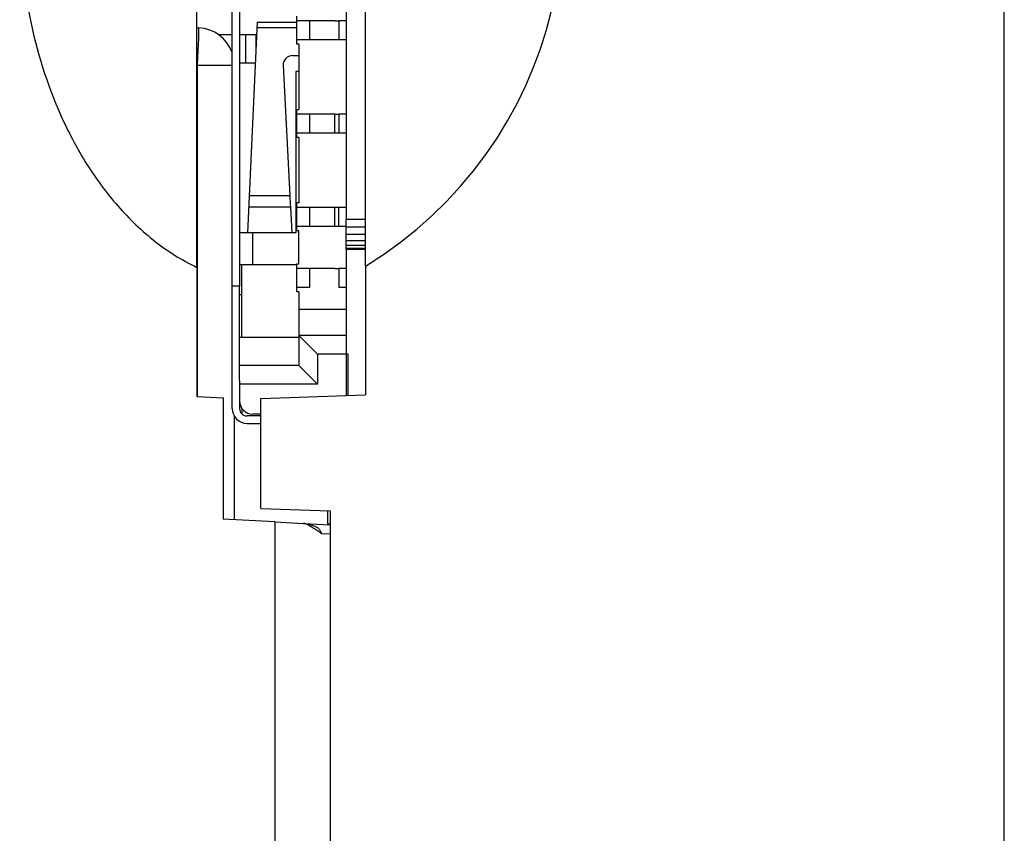
# Model space of a CAD drawing. Units: inches. Extents: x -0.54 to 8, y -6.8 to -4.01.
# Drawn here: x 4.56 to 4.92, y -5.63 to -5.33 of the extents above; entities that cross this region are included whole.
import ezdxf

# ---------------------------------------------------------------- set-up
doc = ezdxf.new("R2010")
doc.units = ezdxf.units.IN
doc.header["$MEASUREMENT"] = 0
doc.layers.add('Layer 1', color=7, linetype='Continuous')

# ---------------------------------------------------------------- blocks, each defined once
blk = doc.blocks.new('block 5200')
at = {"layer": 'Layer 1', "color": 7, "lineweight": 25}
blk.add_lwpolyline([(4.64556, -5.51347), (4.67114, -5.51436)], dxfattribs=at)
blk = doc.blocks.new('block 5207')
at = {"layer": 'Layer 1', "color": 7, "lineweight": 25}
blk.add_open_spline([(4.68416, -5.42411), (4.75586, -5.38026), (4.77846, -5.28657), (4.73462, -5.21482), (4.72206, -5.19423), (4.70475, -5.17691), (4.68416, -5.16432)], degree=3, knots=[0, 0, 0, 0, 1, 1, 1, 2, 2, 2, 2], dxfattribs=at)
blk = doc.blocks.new('block 5208')
at = {"layer": 'Layer 1', "color": 7, "lineweight": 25}
blk.add_lwpolyline([(4.68416, -5.42411), (4.68416, -5.47156)], dxfattribs=at)
blk = doc.blocks.new('block 5209')
at = {"layer": 'Layer 1', "color": 7, "lineweight": 25}
blk.add_lwpolyline([(4.64556, -5.4729), (4.68416, -5.47156)], dxfattribs=at)
blk = doc.blocks.new('block 5210')
at = {"layer": 'Layer 1', "color": 7, "lineweight": 25}
blk.add_lwpolyline([(4.64556, -5.51347), (4.64556, -5.4729)], dxfattribs=at)
blk = doc.blocks.new('block 5211')
at = {"layer": 'Layer 1', "color": 7, "lineweight": 25}
blk.add_lwpolyline([(4.67114, -5.51436), (4.67114, -6.20053)], dxfattribs=at)
blk = doc.blocks.new('block 5216')
at = {"layer": 'Layer 1', "color": 7, "lineweight": 25}
blk.add_lwpolyline([(4.68416, -5.42411), (4.68416, -5.16432)], dxfattribs=at)
blk = doc.blocks.new('block 5234')
at = {"layer": 'Layer 1', "color": 7, "lineweight": 25}
blk.add_lwpolyline([(4.91954, -5.72747), (4.91954, -5.19628)], dxfattribs=at)
blk = doc.blocks.new('block 5379')
at = {"layer": 'Layer 1', "color": 7, "lineweight": 25}
blk.add_open_spline([(4.66781, -5.52261), (4.66775, -5.52265), (4.66775, -5.52271), (4.66781, -5.52276)], degree=3, dxfattribs=at)
blk = doc.blocks.new('block 5380')
at = {"layer": 'Layer 1', "color": 7, "lineweight": 25}
blk.add_lwpolyline([(4.66781, -5.5226), (4.66764, -5.5226)], dxfattribs=at)
blk = doc.blocks.new('block 5389')
at = {"layer": 'Layer 1', "color": 7, "lineweight": 25}
blk.add_lwpolyline([(4.65077, -5.51845), (4.65077, -6.19815)], dxfattribs=at)
blk = doc.blocks.new('block 5390')
at = {"layer": 'Layer 1', "color": 7, "lineweight": 25}
blk.add_lwpolyline([(4.65077, -5.51845), (4.63165, -5.51744)], dxfattribs=at)
blk = doc.blocks.new('block 5391')
at = {"layer": 'Layer 1', "color": 7, "lineweight": 25}
blk.add_lwpolyline([(4.63165, -5.47263), (4.63165, -5.51744)], dxfattribs=at)
blk = doc.blocks.new('block 5392')
at = {"layer": 'Layer 1', "color": 7, "lineweight": 25}
blk.add_lwpolyline([(4.622, -5.47213), (4.63165, -5.47263)], dxfattribs=at)
blk = doc.blocks.new('block 5393')
at = {"layer": 'Layer 1', "color": 7, "lineweight": 25}
blk.add_lwpolyline([(4.622, -5.42461), (4.622, -5.47213)], dxfattribs=at)
blk = doc.blocks.new('block 5394')
at = {"layer": 'Layer 1', "color": 7, "lineweight": 25}
blk.add_open_spline([(4.622, -5.16383), (4.61922, -5.16528), (4.61646, -5.16673), (4.6138, -5.16838), (4.61106, -5.17007), (4.60843, -5.17197), (4.6059, -5.174), (4.60094, -5.17798), (4.59638, -5.18244), (4.59222, -5.18726), (4.58805, -5.1921), (4.58431, -5.19728), (4.58093, -5.20271), (4.57756, -5.20815), (4.57457, -5.21383), (4.57197, -5.21967), (4.56676, -5.23127), (4.56296, -5.24352), (4.56047, -5.25602), (4.55794, -5.26857), (4.55669, -5.28137), (4.55669, -5.29417), (4.55669, -5.30695), (4.55792, -5.31974), (4.56042, -5.33228), (4.56293, -5.34478), (4.5667, -5.35704), (4.5719, -5.36864), (4.57452, -5.37449), (4.5775, -5.38017), (4.58086, -5.38562), (4.58421, -5.39103), (4.58794, -5.39621), (4.5921, -5.40104), (4.59627, -5.40589), (4.60086, -5.41039), (4.60585, -5.41439), (4.60837, -5.41643), (4.611, -5.41833), (4.61377, -5.42004), (4.61643, -5.4217), (4.61922, -5.42316), (4.622, -5.42461)], degree=3, knots=[0, 0, 0, 0, 1, 1, 1, 2, 2, 2, 3, 3, 3, 4, 4, 4, 5, 5, 5, 6, 6, 6, 7, 7, 7, 8, 8, 8, 9, 9, 9, 10, 10, 10, 11, 11, 11, 12, 12, 12, 13, 13, 13, 14, 14, 14, 14], dxfattribs=at)
blk = doc.blocks.new('block 5425')
at = {"layer": 'Layer 1', "color": 7, "lineweight": 25}
blk.add_lwpolyline([(4.67114, -5.52295), (4.66781, -5.52277)], dxfattribs=at)
blk = doc.blocks.new('block 5426')
at = {"layer": 'Layer 1', "color": 7, "lineweight": 25}
blk.add_open_spline([(4.66764, -5.5226), (4.66734, -5.52231), (4.66699, -5.52201), (4.66656, -5.52171), (4.66631, -5.52155), (4.66593, -5.52131), (4.66539, -5.521), (4.66504, -5.52079), (4.66463, -5.52056), (4.6642, -5.52029), (4.66379, -5.52007), (4.66341, -5.51983), (4.66303, -5.51957)], degree=3, knots=[0, 0, 0, 0, 1, 1, 1, 2, 2, 2, 3, 3, 3, 4, 4, 4, 4], dxfattribs=at)
blk = doc.blocks.new('block 5427')
at = {"layer": 'Layer 1', "color": 7, "lineweight": 25}
blk.add_open_spline([(4.66303, -5.51957), (4.66252, -5.51922), (4.66189, -5.51902), (4.6613, -5.51899)], degree=3, dxfattribs=at)
blk = doc.blocks.new('block 5428')
at = {"layer": 'Layer 1', "color": 7, "lineweight": 25}
blk.add_lwpolyline([(4.65077, -5.51845), (4.6613, -5.51899)], dxfattribs=at)
blk = doc.blocks.new('block 5436')
at = {"layer": 'Layer 1', "color": 7, "lineweight": 25}
blk.add_open_spline([(4.6613, -5.51899), (4.6617, -5.51902), (4.66214, -5.51906), (4.66254, -5.51912), (4.6629, -5.51918), (4.66325, -5.51923), (4.6636, -5.51933), (4.6639, -5.5194), (4.66417, -5.51948), (4.66444, -5.51957), (4.66466, -5.51965), (4.66488, -5.51972), (4.66509, -5.51982), (4.66569, -5.52007), (4.66629, -5.52039), (4.6668, -5.52083), (4.66694, -5.52094), (4.66705, -5.52108), (4.66718, -5.52121), (4.66729, -5.52134), (4.66737, -5.52146), (4.66748, -5.52161), (4.66756, -5.52174), (4.66762, -5.52188), (4.66767, -5.52203), (4.66772, -5.52222), (4.66775, -5.52241), (4.66781, -5.5226)], degree=3, knots=[0, 0, 0, 0, 1, 1, 1, 2, 2, 2, 3, 3, 3, 4, 4, 4, 5, 5, 5, 6, 6, 6, 7, 7, 7, 8, 8, 8, 9, 9, 9, 9], dxfattribs=at)
blk = doc.blocks.new('block 5453')
at = {"layer": 'Layer 1', "color": 7, "lineweight": 25}
blk.add_lwpolyline([(4.622, -5.33622), (4.62272, -5.33625)], dxfattribs=at)
blk = doc.blocks.new('block 5456')
at = {"layer": 'Layer 1', "color": 7, "lineweight": 25}
blk.add_lwpolyline([(4.6613, -5.51899), (4.67114, -5.5195)], dxfattribs=at)
blk = doc.blocks.new('block 5461')
at = {"layer": 'Layer 1', "color": 7, "lineweight": 25}
blk.add_lwpolyline([(4.622, -5.42461), (4.622, -5.16383)], dxfattribs=at)
blk = doc.blocks.new('block 5473')
at = {"layer": 'Layer 1', "color": 7, "lineweight": 25}
blk.add_open_spline([(4.62223, -5.35002), (4.62264, -5.34242), (4.62286, -5.33626), (4.62272, -5.33625)], degree=3, dxfattribs=at)
blk = doc.blocks.new('block 5475')
at = {"layer": 'Layer 1', "color": 7, "lineweight": 25}
blk.add_open_spline([(4.635, -5.34541), (4.63314, -5.34016), (4.62828, -5.33655), (4.62272, -5.33625)], degree=3, dxfattribs=at)
blk = doc.blocks.new('block 5481')
at = {"layer": 'Layer 1', "color": 7, "lineweight": 25}
blk.add_lwpolyline([(4.62223, -5.47214), (4.62223, -5.35002)], dxfattribs=at)
blk = doc.blocks.new('block 5482')
at = {"layer": 'Layer 1', "color": 7, "lineweight": 25}
blk.add_lwpolyline([(4.62223, -5.35002), (4.635, -5.35002)], dxfattribs=at)
blk = doc.blocks.new('block 5487')
at = {"layer": 'Layer 1', "color": 7, "lineweight": 25}
blk.add_lwpolyline([(4.66781, -5.52276), (4.66764, -5.5226)], dxfattribs=at)
blk = doc.blocks.new('block 5504')
at = {"layer": 'Layer 1', "color": 7, "lineweight": 25}
blk.add_lwpolyline([(4.67703, -5.41782), (4.67703, -5.4718)], dxfattribs=at)
blk = doc.blocks.new('block 5505')
at = {"layer": 'Layer 1', "color": 7, "lineweight": 25}
blk.add_lwpolyline([(4.67703, -5.41782), (4.67703, -5.41753)], dxfattribs=at)
blk = doc.blocks.new('block 5506')
at = {"layer": 'Layer 1', "color": 7, "lineweight": 25}
blk.add_lwpolyline([(4.67703, -5.41753), (4.67703, -5.41644)], dxfattribs=at)
blk = doc.blocks.new('block 5507')
at = {"layer": 'Layer 1', "color": 7, "lineweight": 25}
blk.add_lwpolyline([(4.67703, -5.41644), (4.67703, -5.4147)], dxfattribs=at)
blk = doc.blocks.new('block 5508')
at = {"layer": 'Layer 1', "color": 7, "lineweight": 25}
blk.add_lwpolyline([(4.67703, -5.4147), (4.67703, -5.41243)], dxfattribs=at)
blk = doc.blocks.new('block 5509')
at = {"layer": 'Layer 1', "color": 7, "lineweight": 25}
blk.add_lwpolyline([(4.67703, -5.41243), (4.67703, -5.40979)], dxfattribs=at)
blk = doc.blocks.new('block 5510')
at = {"layer": 'Layer 1', "color": 7, "lineweight": 25}
blk.add_lwpolyline([(4.67703, -5.40979), (4.67703, -5.40696)], dxfattribs=at)
blk = doc.blocks.new('block 5511')
at = {"layer": 'Layer 1', "color": 7, "lineweight": 25}
blk.add_lwpolyline([(4.67703, -5.17502), (4.67703, -5.40696)], dxfattribs=at)
blk = doc.blocks.new('block 5525')
at = {"layer": 'Layer 1', "color": 7, "lineweight": 25}
blk.add_lwpolyline([(4.68416, -5.40696), (4.67703, -5.40696)], dxfattribs=at)
blk = doc.blocks.new('block 5526')
at = {"layer": 'Layer 1', "color": 7, "lineweight": 25}
blk.add_lwpolyline([(4.68416, -5.40979), (4.67703, -5.40979)], dxfattribs=at)
blk = doc.blocks.new('block 5527')
at = {"layer": 'Layer 1', "color": 7, "lineweight": 25}
blk.add_lwpolyline([(4.68416, -5.41243), (4.67703, -5.41243)], dxfattribs=at)
blk = doc.blocks.new('block 5528')
at = {"layer": 'Layer 1', "color": 7, "lineweight": 25}
blk.add_lwpolyline([(4.67703, -5.4147), (4.68416, -5.4147)], dxfattribs=at)
blk = doc.blocks.new('block 5529')
at = {"layer": 'Layer 1', "color": 7, "lineweight": 25}
blk.add_lwpolyline([(4.67703, -5.41644), (4.68416, -5.41644)], dxfattribs=at)
blk = doc.blocks.new('block 5530')
at = {"layer": 'Layer 1', "color": 7, "lineweight": 25}
blk.add_lwpolyline([(4.67703, -5.41753), (4.68416, -5.41753)], dxfattribs=at)
blk = doc.blocks.new('block 5531')
at = {"layer": 'Layer 1', "color": 7, "lineweight": 25}
blk.add_lwpolyline([(4.67703, -5.41782), (4.68416, -5.41782)], dxfattribs=at)
blk = doc.blocks.new('block 5532')
at = {"layer": 'Layer 1', "color": 7, "lineweight": 25}
blk.add_lwpolyline([(4.63569, -5.47928), (4.63569, -5.51765)], dxfattribs=at)
blk = doc.blocks.new('block 5570')
at = {"layer": 'Layer 1', "color": 7, "lineweight": 25}
blk.add_lwpolyline([(4.65952, -5.37671), (4.65952, -5.40082)], dxfattribs=at)
blk = doc.blocks.new('block 5571')
at = {"layer": 'Layer 1', "color": 7, "lineweight": 25}
blk.add_lwpolyline([(4.65952, -5.34226), (4.65952, -5.36637)], dxfattribs=at)
blk = doc.blocks.new('block 5589')
at = {"layer": 'Layer 1', "color": 7, "lineweight": 25}
blk.add_lwpolyline([(4.65952, -5.44974), (4.65952, -5.46076)], dxfattribs=at)
blk = doc.blocks.new('block 5590')
at = {"layer": 'Layer 1', "color": 7, "lineweight": 25}
blk.add_lwpolyline([(4.65952, -5.44009), (4.65952, -5.44974)], dxfattribs=at)
blk = doc.blocks.new('block 5591')
at = {"layer": 'Layer 1', "color": 7, "lineweight": 25}
blk.add_lwpolyline([(4.65952, -5.43355), (4.65952, -5.44009)], dxfattribs=at)
blk = doc.blocks.new('block 5592')
at = {"layer": 'Layer 1', "color": 7, "lineweight": 25}
blk.add_lwpolyline([(4.65952, -5.42322), (4.65952, -5.41116)], dxfattribs=at)
blk = doc.blocks.new('block 5593')
at = {"layer": 'Layer 1', "color": 7, "lineweight": 25}
blk.add_lwpolyline([(4.65883, -5.43355), (4.65883, -5.43183)], dxfattribs=at)
blk = doc.blocks.new('block 5594')
at = {"layer": 'Layer 1', "color": 7, "lineweight": 25}
blk.add_lwpolyline([(4.65952, -5.43355), (4.65883, -5.43355)], dxfattribs=at)
blk = doc.blocks.new('block 5595')
at = {"layer": 'Layer 1', "color": 7, "lineweight": 25}
blk.add_lwpolyline([(4.67703, -5.44009), (4.65952, -5.44009)], dxfattribs=at)
blk = doc.blocks.new('block 5597')
at = {"layer": 'Layer 1', "color": 7, "lineweight": 25}
blk.add_lwpolyline([(4.65883, -5.33365), (4.65883, -5.33192)], dxfattribs=at)
blk = doc.blocks.new('block 5598')
at = {"layer": 'Layer 1', "color": 7, "lineweight": 25}
blk.add_lwpolyline([(4.65883, -5.34226), (4.65883, -5.34054)], dxfattribs=at)
blk = doc.blocks.new('block 5599')
at = {"layer": 'Layer 1', "color": 7, "lineweight": 25}
blk.add_lwpolyline([(4.65952, -5.34226), (4.65883, -5.34226)], dxfattribs=at)
blk = doc.blocks.new('block 5600')
at = {"layer": 'Layer 1', "color": 7, "lineweight": 25}
blk.add_lwpolyline([(4.65883, -5.36637), (4.65952, -5.36637)], dxfattribs=at)
blk = doc.blocks.new('block 5601')
at = {"layer": 'Layer 1', "color": 7, "lineweight": 25}
blk.add_lwpolyline([(4.65883, -5.3681), (4.65883, -5.36637)], dxfattribs=at)
blk = doc.blocks.new('block 5602')
at = {"layer": 'Layer 1', "color": 7, "lineweight": 25}
blk.add_lwpolyline([(4.65883, -5.37671), (4.65883, -5.37499)], dxfattribs=at)
blk = doc.blocks.new('block 5603')
at = {"layer": 'Layer 1', "color": 7, "lineweight": 25}
blk.add_lwpolyline([(4.65952, -5.37671), (4.65883, -5.37671)], dxfattribs=at)
blk = doc.blocks.new('block 5604')
at = {"layer": 'Layer 1', "color": 7, "lineweight": 25}
blk.add_lwpolyline([(4.65952, -5.40082), (4.65883, -5.40082)], dxfattribs=at)
blk = doc.blocks.new('block 5605')
at = {"layer": 'Layer 1', "color": 7, "lineweight": 25}
blk.add_lwpolyline([(4.65883, -5.40255), (4.65883, -5.40082)], dxfattribs=at)
blk = doc.blocks.new('block 5606')
at = {"layer": 'Layer 1', "color": 7, "lineweight": 25}
blk.add_lwpolyline([(4.65883, -5.41116), (4.65883, -5.40944)], dxfattribs=at)
blk = doc.blocks.new('block 5607')
at = {"layer": 'Layer 1', "color": 7, "lineweight": 25}
blk.add_lwpolyline([(4.65952, -5.41116), (4.65883, -5.41116)], dxfattribs=at)
blk = doc.blocks.new('block 5608')
at = {"layer": 'Layer 1', "color": 7, "lineweight": 25}
blk.add_lwpolyline([(4.65883, -5.42322), (4.65952, -5.42322)], dxfattribs=at)
blk = doc.blocks.new('block 5609')
at = {"layer": 'Layer 1', "color": 7, "lineweight": 25}
blk.add_lwpolyline([(4.65883, -5.42494), (4.65883, -5.42322)], dxfattribs=at)
blk = doc.blocks.new('block 5610')
at = {"layer": 'Layer 1', "color": 7, "lineweight": 25}
blk.add_lwpolyline([(4.65883, -5.43183), (4.65883, -5.42494)], dxfattribs=at)
blk = doc.blocks.new('block 5611')
at = {"layer": 'Layer 1', "color": 7, "lineweight": 25}
blk.add_lwpolyline([(4.66366, -5.42494), (4.65883, -5.42494)], dxfattribs=at)
blk = doc.blocks.new('block 5612')
at = {"layer": 'Layer 1', "color": 7, "lineweight": 25}
blk.add_lwpolyline([(4.65883, -5.43183), (4.66366, -5.43183)], dxfattribs=at)
blk = doc.blocks.new('block 5613')
at = {"layer": 'Layer 1', "color": 7, "lineweight": 25}
blk.add_lwpolyline([(4.66366, -5.43183), (4.66366, -5.42494)], dxfattribs=at)
blk = doc.blocks.new('block 5614')
at = {"layer": 'Layer 1', "color": 7, "lineweight": 25}
blk.add_lwpolyline([(4.67288, -5.42494), (4.66366, -5.42494)], dxfattribs=at)
blk = doc.blocks.new('block 5615')
at = {"layer": 'Layer 1', "color": 7, "lineweight": 25}
blk.add_lwpolyline([(4.67288, -5.42494), (4.67426, -5.42494)], dxfattribs=at)
blk = doc.blocks.new('block 5616')
at = {"layer": 'Layer 1', "color": 7, "lineweight": 25}
blk.add_lwpolyline([(4.67703, -5.42494), (4.67426, -5.42494)], dxfattribs=at)
blk = doc.blocks.new('block 5617')
at = {"layer": 'Layer 1', "color": 7, "lineweight": 25}
blk.add_lwpolyline([(4.67426, -5.42494), (4.67426, -5.43183)], dxfattribs=at)
blk = doc.blocks.new('block 5618')
at = {"layer": 'Layer 1', "color": 7, "lineweight": 25}
blk.add_lwpolyline([(4.67426, -5.43183), (4.67703, -5.43183)], dxfattribs=at)
blk = doc.blocks.new('block 5619')
at = {"layer": 'Layer 1', "color": 7, "lineweight": 25}
blk.add_lwpolyline([(4.67703, -5.44974), (4.65952, -5.44974)], dxfattribs=at)
blk = doc.blocks.new('block 5620')
at = {"layer": 'Layer 1', "color": 7, "lineweight": 25}
blk.add_lwpolyline([(4.67771, -5.45663), (4.66642, -5.45663)], dxfattribs=at)
blk = doc.blocks.new('block 5621')
at = {"layer": 'Layer 1', "color": 7, "lineweight": 25}
blk.add_lwpolyline([(4.66642, -5.45663), (4.65952, -5.44974)], dxfattribs=at)
blk = doc.blocks.new('block 5622')
at = {"layer": 'Layer 1', "color": 7, "lineweight": 25}
blk.add_lwpolyline([(4.67771, -5.47178), (4.67771, -5.45663)], dxfattribs=at)
blk = doc.blocks.new('block 5623')
at = {"layer": 'Layer 1', "color": 7, "lineweight": 25}
blk.add_lwpolyline([(4.66642, -5.45663), (4.66642, -5.46765)], dxfattribs=at)
blk = doc.blocks.new('block 5624')
at = {"layer": 'Layer 1', "color": 7, "lineweight": 25}
blk.add_lwpolyline([(4.66642, -5.46765), (4.63775, -5.46765)], dxfattribs=at)
blk = doc.blocks.new('block 5625')
at = {"layer": 'Layer 1', "color": 7, "lineweight": 25}
blk.add_lwpolyline([(4.63775, -5.46765), (4.63775, -5.47385)], dxfattribs=at)
blk = doc.blocks.new('block 5626')
at = {"layer": 'Layer 1', "color": 7, "lineweight": 25}
blk.add_open_spline([(4.63775, -5.47385), (4.63775, -5.47652), (4.63992, -5.47868), (4.64258, -5.47868)], degree=3, dxfattribs=at)
blk = doc.blocks.new('block 5627')
at = {"layer": 'Layer 1', "color": 7, "lineweight": 25}
blk.add_lwpolyline([(4.64556, -5.47868), (4.64258, -5.47868)], dxfattribs=at)
blk = doc.blocks.new('block 5628')
at = {"layer": 'Layer 1', "color": 7, "lineweight": 25}
blk.add_lwpolyline([(4.66642, -5.46765), (4.65952, -5.46076)], dxfattribs=at)
blk = doc.blocks.new('block 5629')
at = {"layer": 'Layer 1', "color": 7, "lineweight": 25}
blk.add_lwpolyline([(4.63775, -5.46627), (4.63775, -5.46765)], dxfattribs=at)
blk = doc.blocks.new('block 5630')
at = {"layer": 'Layer 1', "color": 7, "lineweight": 25}
blk.add_lwpolyline([(4.65952, -5.46076), (4.63775, -5.46076)], dxfattribs=at)
blk = doc.blocks.new('block 5631')
at = {"layer": 'Layer 1', "color": 7, "lineweight": 25}
blk.add_lwpolyline([(4.65952, -5.45043), (4.63775, -5.45043)], dxfattribs=at)
blk = doc.blocks.new('block 5632')
at = {"layer": 'Layer 1', "color": 7, "lineweight": 25}
blk.add_lwpolyline([(4.635, -5.47661), (4.635, -5.43146)], dxfattribs=at)
blk = doc.blocks.new('block 5633')
at = {"layer": 'Layer 1', "color": 7, "lineweight": 25}
blk.add_lwpolyline([(4.635, -5.43146), (4.635, -5.16756)], dxfattribs=at)
blk = doc.blocks.new('block 5731')
at = {"layer": 'Layer 1', "color": 7, "lineweight": 25}
blk.add_lwpolyline([(4.63775, -5.43146), (4.635, -5.43146)], dxfattribs=at)
blk = doc.blocks.new('block 5732')
at = {"layer": 'Layer 1', "color": 7, "lineweight": 25}
blk.add_lwpolyline([(4.63775, -5.16756), (4.63775, -5.43146)], dxfattribs=at)
blk = doc.blocks.new('block 5733')
at = {"layer": 'Layer 1', "color": 7, "lineweight": 25}
blk.add_open_spline([(4.635, -5.47661), (4.635, -5.47965), (4.63745, -5.48212), (4.64052, -5.48212)], degree=3, dxfattribs=at)
blk = doc.blocks.new('block 5734')
at = {"layer": 'Layer 1', "color": 7, "lineweight": 25}
blk.add_lwpolyline([(4.64052, -5.48212), (4.64556, -5.48212)], dxfattribs=at)
blk = doc.blocks.new('block 5735')
at = {"layer": 'Layer 1', "color": 7, "lineweight": 25}
blk.add_lwpolyline([(4.64556, -5.47937), (4.64052, -5.47937)], dxfattribs=at)
blk = doc.blocks.new('block 5736')
at = {"layer": 'Layer 1', "color": 7, "lineweight": 25}
blk.add_open_spline([(4.63775, -5.47661), (4.63775, -5.47814), (4.63898, -5.47937), (4.64052, -5.47937)], degree=3, dxfattribs=at)
blk = doc.blocks.new('block 5737')
at = {"layer": 'Layer 1', "color": 7, "lineweight": 25}
blk.add_lwpolyline([(4.63775, -5.47385), (4.63775, -5.47661)], dxfattribs=at)
blk = doc.blocks.new('block 5738')
at = {"layer": 'Layer 1', "color": 7, "lineweight": 25}
blk.add_lwpolyline([(4.63775, -5.46627), (4.63775, -5.43146)], dxfattribs=at)
blk = doc.blocks.new('block 5745')
at = {"layer": 'Layer 1', "color": 7, "lineweight": 25}
blk.add_lwpolyline([(4.63843, -5.42356), (4.63843, -5.45043)], dxfattribs=at)
blk = doc.blocks.new('block 5746')
at = {"layer": 'Layer 1', "color": 7, "lineweight": 25}
blk.add_lwpolyline([(4.63775, -5.42356), (4.63843, -5.42356)], dxfattribs=at)
blk = doc.blocks.new('block 5747')
at = {"layer": 'Layer 1', "color": 7, "lineweight": 25}
blk.add_lwpolyline([(4.63843, -5.42356), (4.65883, -5.42356)], dxfattribs=at)
blk = doc.blocks.new('block 5748')
at = {"layer": 'Layer 1', "color": 7, "lineweight": 25}
blk.add_lwpolyline([(4.64258, -5.42356), (4.64258, -5.41184)], dxfattribs=at)
blk = doc.blocks.new('block 5749')
at = {"layer": 'Layer 1', "color": 7, "lineweight": 25}
blk.add_lwpolyline([(4.63843, -5.41184), (4.63775, -5.41184)], dxfattribs=at)
blk = doc.blocks.new('block 5750')
at = {"layer": 'Layer 1', "color": 7, "lineweight": 25}
blk.add_lwpolyline([(4.64068, -5.41184), (4.63843, -5.41184)], dxfattribs=at)
blk = doc.blocks.new('block 5751')
at = {"layer": 'Layer 1', "color": 7, "lineweight": 25}
blk.add_lwpolyline([(4.65693, -5.41184), (4.64068, -5.41184)], dxfattribs=at)
blk = doc.blocks.new('block 5752')
at = {"layer": 'Layer 1', "color": 7, "lineweight": 25}
blk.add_lwpolyline([(4.65842, -5.41184), (4.65693, -5.41184)], dxfattribs=at)
blk = doc.blocks.new('block 5753')
at = {"layer": 'Layer 1', "color": 7, "lineweight": 25}
blk.add_lwpolyline([(4.64111, -5.40223), (4.65644, -5.40223)], dxfattribs=at)
blk = doc.blocks.new('block 5754')
at = {"layer": 'Layer 1', "color": 7, "lineweight": 25}
blk.add_lwpolyline([(4.65644, -5.40223), (4.65693, -5.41184)], dxfattribs=at)
blk = doc.blocks.new('block 5755')
at = {"layer": 'Layer 1', "color": 7, "lineweight": 25}
blk.add_lwpolyline([(4.64426, -5.33411), (4.64068, -5.41184)], dxfattribs=at)
blk = doc.blocks.new('block 5756')
at = {"layer": 'Layer 1', "color": 7, "lineweight": 25}
blk.add_open_spline([(4.65723, -5.34652), (4.65533, -5.34652), (4.65378, -5.34806), (4.65378, -5.34996), (4.65378, -5.35002), (4.65378, -5.35008), (4.65378, -5.35014)], degree=3, knots=[0, 0, 0, 0, 1, 1, 1, 2, 2, 2, 2], dxfattribs=at)
blk = doc.blocks.new('block 5757')
at = {"layer": 'Layer 1', "color": 7, "lineweight": 25}
blk.add_lwpolyline([(4.65378, -5.35014), (4.65622, -5.39821)], dxfattribs=at)
blk = doc.blocks.new('block 5758')
at = {"layer": 'Layer 1', "color": 7, "lineweight": 25}
blk.add_lwpolyline([(4.65622, -5.39821), (4.6413, -5.39821)], dxfattribs=at)
blk = doc.blocks.new('block 5759')
at = {"layer": 'Layer 1', "color": 7, "lineweight": 25}
blk.add_lwpolyline([(4.64415, -5.33613), (4.65883, -5.33613)], dxfattribs=at)
blk = doc.blocks.new('block 5760')
at = {"layer": 'Layer 1', "color": 7, "lineweight": 25}
blk.add_lwpolyline([(4.65723, -5.34652), (4.65952, -5.34652)], dxfattribs=at)
blk = doc.blocks.new('block 5761')
at = {"layer": 'Layer 1', "color": 7, "lineweight": 25}
blk.add_open_spline([(4.65622, -5.39821), (4.6563, -5.39955), (4.65636, -5.40089), (4.65644, -5.40223)], degree=3, dxfattribs=at)
blk = doc.blocks.new('block 5762')
at = {"layer": 'Layer 1', "color": 7, "lineweight": 25}
blk.add_lwpolyline([(4.64425, -5.33423), (4.65883, -5.33423)], dxfattribs=at)
blk = doc.blocks.new('block 5763')
at = {"layer": 'Layer 1', "color": 7, "lineweight": 25}
blk.add_lwpolyline([(4.65842, -5.35232), (4.65842, -5.41184)], dxfattribs=at)
blk = doc.blocks.new('block 5764')
at = {"layer": 'Layer 1', "color": 7, "lineweight": 25}
blk.add_lwpolyline([(4.65952, -5.35232), (4.65842, -5.35232)], dxfattribs=at)
blk = doc.blocks.new('block 5792')
at = {"layer": 'Layer 1', "color": 7, "lineweight": 25}
blk.add_lwpolyline([(4.63864, -5.47864), (4.63864, -5.47666)], dxfattribs=at)
blk = doc.blocks.new('block 5796')
at = {"layer": 'Layer 1', "color": 7, "lineweight": 25}
blk.add_lwpolyline([(4.65883, -5.34054), (4.65883, -5.33365)], dxfattribs=at)
blk = doc.blocks.new('block 5797')
at = {"layer": 'Layer 1', "color": 7, "lineweight": 25}
blk.add_lwpolyline([(4.67426, -5.34054), (4.67703, -5.34054)], dxfattribs=at)
blk = doc.blocks.new('block 5798')
at = {"layer": 'Layer 1', "color": 7, "lineweight": 25}
blk.add_lwpolyline([(4.67288, -5.34054), (4.67426, -5.34054)], dxfattribs=at)
blk = doc.blocks.new('block 5799')
at = {"layer": 'Layer 1', "color": 7, "lineweight": 25}
blk.add_lwpolyline([(4.66366, -5.34054), (4.67288, -5.34054)], dxfattribs=at)
blk = doc.blocks.new('block 5800')
at = {"layer": 'Layer 1', "color": 7, "lineweight": 25}
blk.add_lwpolyline([(4.65883, -5.34054), (4.66366, -5.34054)], dxfattribs=at)
blk = doc.blocks.new('block 5801')
at = {"layer": 'Layer 1', "color": 7, "lineweight": 25}
blk.add_lwpolyline([(4.67426, -5.33365), (4.67426, -5.34054)], dxfattribs=at)
blk = doc.blocks.new('block 5802')
at = {"layer": 'Layer 1', "color": 7, "lineweight": 25}
blk.add_lwpolyline([(4.67703, -5.33365), (4.67426, -5.33365)], dxfattribs=at)
blk = doc.blocks.new('block 5803')
at = {"layer": 'Layer 1', "color": 7, "lineweight": 25}
blk.add_lwpolyline([(4.66366, -5.33365), (4.65883, -5.33365)], dxfattribs=at)
blk = doc.blocks.new('block 5804')
at = {"layer": 'Layer 1', "color": 7, "lineweight": 25}
blk.add_lwpolyline([(4.67288, -5.33365), (4.66366, -5.33365)], dxfattribs=at)
blk = doc.blocks.new('block 5805')
at = {"layer": 'Layer 1', "color": 7, "lineweight": 25}
blk.add_lwpolyline([(4.67288, -5.33365), (4.67426, -5.33365)], dxfattribs=at)
blk = doc.blocks.new('block 5806')
at = {"layer": 'Layer 1', "color": 7, "lineweight": 25}
blk.add_lwpolyline([(4.66366, -5.34054), (4.66366, -5.33365)], dxfattribs=at)
blk = doc.blocks.new('block 5807')
at = {"layer": 'Layer 1', "color": 7, "lineweight": 25}
blk.add_lwpolyline([(4.65883, -5.37499), (4.65883, -5.3681)], dxfattribs=at)
blk = doc.blocks.new('block 5808')
at = {"layer": 'Layer 1', "color": 7, "lineweight": 25}
blk.add_lwpolyline([(4.67426, -5.37499), (4.67703, -5.37499)], dxfattribs=at)
blk = doc.blocks.new('block 5809')
at = {"layer": 'Layer 1', "color": 7, "lineweight": 25}
blk.add_lwpolyline([(4.67288, -5.37499), (4.67426, -5.37499)], dxfattribs=at)
blk = doc.blocks.new('block 5810')
at = {"layer": 'Layer 1', "color": 7, "lineweight": 25}
blk.add_lwpolyline([(4.66366, -5.37499), (4.67288, -5.37499)], dxfattribs=at)
blk = doc.blocks.new('block 5811')
at = {"layer": 'Layer 1', "color": 7, "lineweight": 25}
blk.add_lwpolyline([(4.65883, -5.37499), (4.66366, -5.37499)], dxfattribs=at)
blk = doc.blocks.new('block 5812')
at = {"layer": 'Layer 1', "color": 7, "lineweight": 25}
blk.add_lwpolyline([(4.67426, -5.3681), (4.67426, -5.37499)], dxfattribs=at)
blk = doc.blocks.new('block 5813')
at = {"layer": 'Layer 1', "color": 7, "lineweight": 25}
blk.add_lwpolyline([(4.67703, -5.3681), (4.67426, -5.3681)], dxfattribs=at)
blk = doc.blocks.new('block 5814')
at = {"layer": 'Layer 1', "color": 7, "lineweight": 25}
blk.add_lwpolyline([(4.66366, -5.3681), (4.65883, -5.3681)], dxfattribs=at)
blk = doc.blocks.new('block 5815')
at = {"layer": 'Layer 1', "color": 7, "lineweight": 25}
blk.add_lwpolyline([(4.67288, -5.3681), (4.66366, -5.3681)], dxfattribs=at)
blk = doc.blocks.new('block 5816')
at = {"layer": 'Layer 1', "color": 7, "lineweight": 25}
blk.add_lwpolyline([(4.67288, -5.3681), (4.67426, -5.3681)], dxfattribs=at)
blk = doc.blocks.new('block 5817')
at = {"layer": 'Layer 1', "color": 7, "lineweight": 25}
blk.add_lwpolyline([(4.66366, -5.37499), (4.66366, -5.3681)], dxfattribs=at)
blk = doc.blocks.new('block 5818')
at = {"layer": 'Layer 1', "color": 7, "lineweight": 25}
blk.add_lwpolyline([(4.67288, -5.37499), (4.67288, -5.3681)], dxfattribs=at)
blk = doc.blocks.new('block 5819')
at = {"layer": 'Layer 1', "color": 7, "lineweight": 25}
blk.add_lwpolyline([(4.65883, -5.40944), (4.65883, -5.40255)], dxfattribs=at)
blk = doc.blocks.new('block 5820')
at = {"layer": 'Layer 1', "color": 7, "lineweight": 25}
blk.add_lwpolyline([(4.67426, -5.40944), (4.67703, -5.40944)], dxfattribs=at)
blk = doc.blocks.new('block 5821')
at = {"layer": 'Layer 1', "color": 7, "lineweight": 25}
blk.add_lwpolyline([(4.67288, -5.40944), (4.67426, -5.40944)], dxfattribs=at)
blk = doc.blocks.new('block 5822')
at = {"layer": 'Layer 1', "color": 7, "lineweight": 25}
blk.add_lwpolyline([(4.66366, -5.40944), (4.67288, -5.40944)], dxfattribs=at)
blk = doc.blocks.new('block 5823')
at = {"layer": 'Layer 1', "color": 7, "lineweight": 25}
blk.add_lwpolyline([(4.65883, -5.40944), (4.66366, -5.40944)], dxfattribs=at)
blk = doc.blocks.new('block 5824')
at = {"layer": 'Layer 1', "color": 7, "lineweight": 25}
blk.add_lwpolyline([(4.67426, -5.40944), (4.67426, -5.40255)], dxfattribs=at)
blk = doc.blocks.new('block 5825')
at = {"layer": 'Layer 1', "color": 7, "lineweight": 25}
blk.add_lwpolyline([(4.67703, -5.40255), (4.67426, -5.40255)], dxfattribs=at)
blk = doc.blocks.new('block 5826')
at = {"layer": 'Layer 1', "color": 7, "lineweight": 25}
blk.add_lwpolyline([(4.66366, -5.40255), (4.65883, -5.40255)], dxfattribs=at)
blk = doc.blocks.new('block 5827')
at = {"layer": 'Layer 1', "color": 7, "lineweight": 25}
blk.add_lwpolyline([(4.67288, -5.40255), (4.66366, -5.40255)], dxfattribs=at)
blk = doc.blocks.new('block 5828')
at = {"layer": 'Layer 1', "color": 7, "lineweight": 25}
blk.add_lwpolyline([(4.67426, -5.40255), (4.67288, -5.40255)], dxfattribs=at)
blk = doc.blocks.new('block 5829')
at = {"layer": 'Layer 1', "color": 7, "lineweight": 25}
blk.add_lwpolyline([(4.66366, -5.40944), (4.66366, -5.40255)], dxfattribs=at)
blk = doc.blocks.new('block 5830')
at = {"layer": 'Layer 1', "color": 7, "lineweight": 25}
blk.add_lwpolyline([(4.67288, -5.40944), (4.67288, -5.40255)], dxfattribs=at)
blk = doc.blocks.new('block 5851')
at = {"layer": 'Layer 1', "color": 7, "lineweight": 25}
blk.add_lwpolyline([(4.67014, -5.51432), (4.67014, -5.5191)], dxfattribs=at)
blk = doc.blocks.new('block 5852')
at = {"layer": 'Layer 1', "color": 7, "lineweight": 25}
blk.add_lwpolyline([(4.67014, -5.5191), (4.67114, -5.5191)], dxfattribs=at)
blk = doc.blocks.new('block 5854')
at = {"layer": 'Layer 1', "color": 7, "lineweight": 25}
blk.add_lwpolyline([(4.64377, -5.33881), (4.64377, -5.34458)], dxfattribs=at)
blk = doc.blocks.new('block 5855')
at = {"layer": 'Layer 1', "color": 7, "lineweight": 25}
blk.add_lwpolyline([(4.64003, -5.34923), (4.64003, -5.33881)], dxfattribs=at)
blk = doc.blocks.new('block 5859')
at = {"layer": 'Layer 1', "color": 7, "lineweight": 25}
blk.add_lwpolyline([(4.63775, -5.43457), (4.63843, -5.43457)], dxfattribs=at)
blk = doc.blocks.new('block 5864')
at = {"layer": 'Layer 1', "color": 7, "lineweight": 25}
blk.add_lwpolyline([(4.64404, -5.33881), (4.63775, -5.33881)], dxfattribs=at)
blk = doc.blocks.new('block 5865')
at = {"layer": 'Layer 1', "color": 7, "lineweight": 25}
blk.add_lwpolyline([(4.635, -5.33881), (4.63002, -5.33881)], dxfattribs=at)
blk = doc.blocks.new('block 5924')
at = {"layer": 'Layer 1', "color": 7, "lineweight": 25}
blk.add_lwpolyline([(4.64355, -5.34923), (4.63775, -5.34923)], dxfattribs=at)
blk = doc.blocks.new('block 5194')
at = {"layer": 'Layer 1'}
for name in ['block 5394', 'block 5461', 'block 5207', 'block 5216', 'block 5633', 'block 5732', 'block 5511', 'block 5234', 'block 5597', 'block 5796', 'block 5803', 'block 5804', 'block 5806', 'block 5805', 'block 5801', 'block 5802', 'block 5453', 'block 5473', 'block 5475', 'block 5755', 'block 5759', 'block 5762', 'block 5865', 'block 5864', 'block 5855', 'block 5854', 'block 5598', 'block 5800', 'block 5799', 'block 5798', 'block 5797', 'block 5599', 'block 5571', 'block 5756', 'block 5760', 'block 5481', 'block 5482', 'block 5924', 'block 5757', 'block 5763', 'block 5764', 'block 5600', 'block 5601', 'block 5807', 'block 5814', 'block 5815', 'block 5817', 'block 5816', 'block 5818', 'block 5812', 'block 5813', 'block 5602', 'block 5811', 'block 5603', 'block 5570', 'block 5810', 'block 5809', 'block 5808', 'block 5758', 'block 5761', 'block 5753', 'block 5754', 'block 5604', 'block 5605', 'block 5819', 'block 5826', 'block 5827', 'block 5829', 'block 5828', 'block 5830', 'block 5824', 'block 5825', 'block 5606', 'block 5823', 'block 5822', 'block 5821', 'block 5820', 'block 5510', 'block 5525', 'block 5509', 'block 5526', 'block 5749', 'block 5750', 'block 5751', 'block 5748', 'block 5752', 'block 5607', 'block 5592', 'block 5508', 'block 5527', 'block 5507', 'block 5528', 'block 5506', 'block 5529', 'block 5505', 'block 5530', 'block 5504', 'block 5531', 'block 5746', 'block 5745', 'block 5747', 'block 5608', 'block 5609', 'block 5208', 'block 5393', 'block 5610', 'block 5611', 'block 5613', 'block 5614', 'block 5615', 'block 5616', 'block 5617', 'block 5632', 'block 5731', 'block 5738', 'block 5859', 'block 5593', 'block 5612', 'block 5594', 'block 5591', 'block 5618', 'block 5590', 'block 5595', 'block 5589', 'block 5619', 'block 5621', 'block 5631', 'block 5620', 'block 5623', 'block 5622', 'block 5630', 'block 5628', 'block 5629', 'block 5624', 'block 5625', 'block 5209', 'block 5392', 'block 5391', 'block 5626', 'block 5737', 'block 5210', 'block 5733', 'block 5736', 'block 5792', 'block 5627', 'block 5532', 'block 5735', 'block 5734', 'block 5200', 'block 5851', 'block 5211', 'block 5390', 'block 5389', 'block 5428', 'block 5427', 'block 5436', 'block 5456', 'block 5426', 'block 5852', 'block 5380', 'block 5487', 'block 5379', 'block 5425']:
    blk.add_blockref(name, (0, 0), dxfattribs=at)

msp = doc.modelspace()

# ---------------------------------------------------------------- block references
at = {"layer": 'Layer 1'}
msp.add_blockref('block 5194', (0, 0), dxfattribs=at)

doc.saveas('drawing.dxf')
